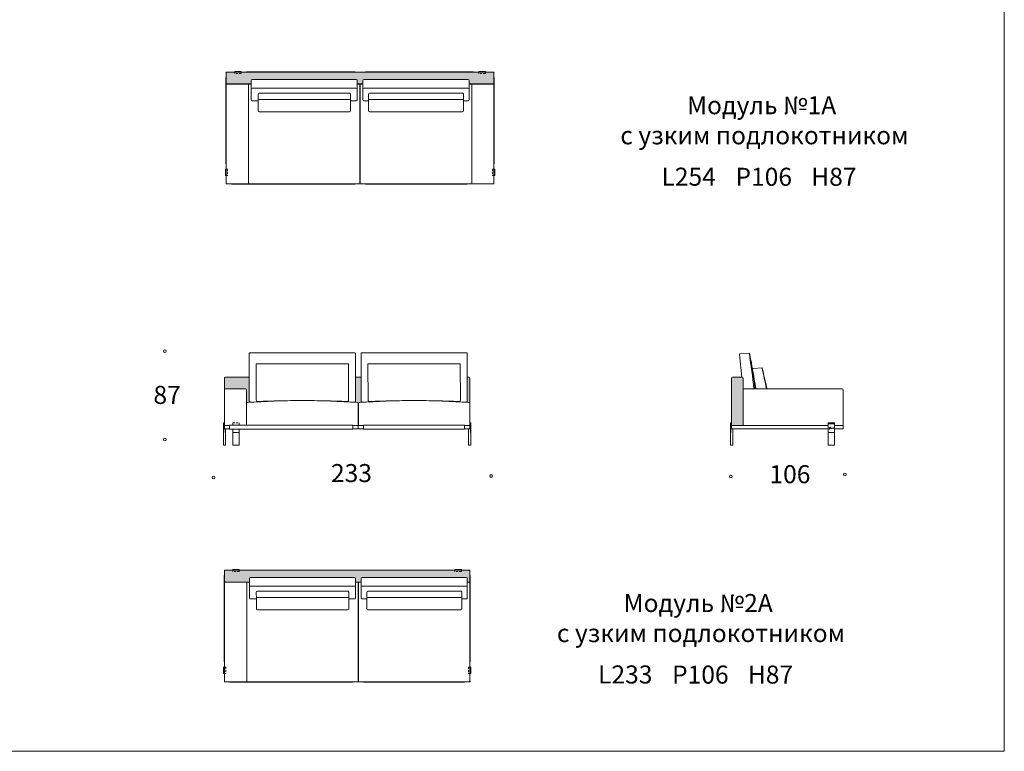
# Model space of a CAD drawing. Units: millimetres. Extents: x 18930 to 199776, y 645 to 28228.
# Drawn here: x 121150 to 130424, y 645 to 7541 of the extents above; entities that cross this region are included whole.
import ezdxf

# ---------------------------------------------------------------- set-up
doc = ezdxf.new("R2010")
doc.units = ezdxf.units.MM
doc.linetypes.add('Dashed', pattern=[6, 3, -3])
doc.linetypes.add('HIDDEN', pattern=[9.525, 6.35, -3.175])
doc.layers.add('layer 1', color=7, linetype='Continuous')
doc.styles.get("Standard").update_dxf_attribs({"font": 'arial.ttf'})

msp = doc.modelspace()

# ---------------------------------------------------------------- hatches: boundary and pattern name
at = {"layer": 'layer 1', "lineweight": 9}
h = msp.add_hatch(dxfattribs=at)
h.set_pattern_fill('ANSI31', color=0, angle=180)
h.set_pattern_definition([(225, (143762.925, -195.1578), (2.24506403, -2.24506403), [])])
h.paths.add_polyline_path([(123175, 7052.9), (123175, 7049.9), (123235, 7049.9), (123235, 7052.9)])
h = msp.add_hatch(dxfattribs=at)
h.set_pattern_fill('ANSI31', color=0, angle=180)
h.set_pattern_definition([(225, (145224.719, -195.1578), (2.24506403, -2.24506403), [])])
h.paths.add_polyline_path([(125535.7, 7052.9), (125535.7, 7049.9), (125475.7, 7049.9), (125475.7, 7052.9)])
at = {"layer": 'layer 1', "lineweight": 20, "transparency": 33554687}
h = msp.add_hatch(color=254, dxfattribs=at)
h.dxf.hatch_style = 1
h.paths.add_polyline_path([(125616.2, 7034.9, 0.414214), (125606.2, 7044.9), (125535.7, 7044.9), (125535.7, 7032.9), (125475.7, 7032.9), (125475.7, 7044.9), (123235, 7044.9), (123235, 7032.9), (123175, 7032.9), (123175, 7044.9), (123104.8, 7044.9, 0.414245), (123094.8, 7034.9), (123094.8, 6994.9), (123094.8, 6994.9), (123094.8, 6944.9, 0.414117), (123104.8, 6934.9), (123329.8, 6934.9), (123329.8, 6967.9, -0.414214), (123339.8, 6977.9), (124319.8, 6977.9, -0.414214), (124329.8, 6967.9), (124329.8, 6934.9), (124381.8, 6934.9), (124381.8, 6967.9, -0.414214), (124391.8, 6977.9), (125372.7, 6977.9, -0.414214), (125382.7, 6967.9), (125382.7, 6934.9), (125606.2, 6934.9, 0.414214), (125616.2, 6944.9)])
at = {"layer": 'layer 1', "lineweight": 9}
h = msp.add_hatch(dxfattribs=at)
h.set_pattern_fill('ANSI31', color=0, angle=270)
h.set_pattern_definition([(315, (130334.902, 26661.071), (2.24506403, 2.24506403), [])])
h.paths.add_polyline_path([(123086.8, 6073.2), (123089.8, 6073.2), (123089.8, 6133.2), (123086.8, 6133.2)])
h = msp.add_hatch(dxfattribs=at)
h.set_pattern_fill('ANSI31', color=0, angle=270)
h.set_pattern_definition([(315, (132389.9344, 26661.071), (2.24506403, 2.24506403), [])])
h.paths.add_polyline_path([(125624.2, 6073.2), (125621.2, 6073.2), (125621.2, 6133.2), (125624.2, 6133.2)])
at = {"layer": 'layer 1', "lineweight": 20, "transparency": 33554687}
h = msp.add_hatch(color=254, dxfattribs=at)
h.dxf.hatch_style = 1
h.paths.add_polyline_path([(123312.5, 4170.5), (123087.2, 4170.5, 0.414214), (123077.2, 4160.5), (123077.2, 4050.5, -0.414214), (123087.2, 4060.5), (123277.2, 4060.5, -0.414214), (123287.2, 4050.5), (123287.2, 3922.4, -0.399923), (123296.7, 3932.4, -0.014031), (123716.9, 3950.4, 0.012787), (123323.9, 3936.3, -0.457427), (123312.5, 3946.2)])
h.paths.add_polyline_path([(124364.9, 4170.5), (124312.7, 4170.5), (124312.7, 3946.2, -0.433572), (124302, 3936.2, 0.019536), (123716.9, 3950.4, -0.019892), (124328.1, 3932.4, -0.400902), (124337.6, 3922.4), (124339.6, 3922.4, -0.399923), (124349.1, 3932.4, -0.014031), (124769.3, 3950.4, 0.012787), (124376.3, 3936.3, -0.457427), (124364.9, 3946.2)])
h.paths.add_polyline_path([(125390, 4160.5, 0.414214), (125380, 4170.5), (125365.1, 4170.5), (125365.1, 3946.2, -0.433572), (125354.4, 3936.2, 0.019536), (124769.3, 3950.4, -0.019892), (125380.5, 3932.4, -0.400825), (125390, 3922.4)])
h = msp.add_hatch(color=254, dxfattribs=at)
h.dxf.hatch_style = 1
h.paths.add_polyline_path([(127964.1, 4050.5), (127964.1, 4160.5, 0.414214), (127954.1, 4170.5), (127864.1, 4170.5, 0.414214), (127854.1, 4160.5), (127854.1, 3715.6), (127964.1, 3715.6)])
at = {"layer": 'layer 1', "lineweight": 9}
h = msp.add_hatch(dxfattribs=at)
h.set_pattern_fill('ANSI31', color=0)
h.set_pattern_definition([(45, (94296.2376, 9521.1657), (-2.24506403, 2.24506403), [])])
h.paths.add_polyline_path([(123069.2, 3650.5), (123072.2, 3650.5), (123072.2, 3730.5), (123070.2, 3730.5, 0.414214), (123069.2, 3729.5)])
h = msp.add_hatch(dxfattribs=at)
h.set_pattern_fill('ANSI31', color=0)
h.set_pattern_definition([(45, (95929.56, 9521.1657), (-2.24506403, 2.24506403), [])])
h.paths.add_polyline_path([(125398, 3650.5), (125395, 3650.5), (125395, 3730.5), (125397, 3730.5, -0.414214), (125398, 3729.5)])
h = msp.add_hatch(dxfattribs=at)
h.set_pattern_fill('ANSI31', color=0)
h.set_pattern_definition([(45, (100767.4453, 9521.1657), (-2.24506403, 2.24506403), [])])
h.paths.add_polyline_path([(127846.1, 3650.5), (127849.1, 3650.5), (127849.1, 3730.5), (127847.1, 3730.5, 0.414214), (127846.1, 3729.5)])
at = {"layer": 'layer 1', "lineweight": 20, "transparency": 33554687}
h = msp.add_hatch(color=254, dxfattribs=at)
h.dxf.hatch_style = 1
h.paths.add_polyline_path([(125390, 2300.8), (125390, 2340.8, 0.414212), (125380, 2350.8), (125309.5, 2350.8), (125309.5, 2338.8), (125249.5, 2338.8), (125249.5, 2350.8), (123218.3, 2350.8), (123218.3, 2338.8), (123158.3, 2338.8), (123158.3, 2350.8), (123088, 2350.8, 0.414245), (123078, 2340.8), (123078, 2300.8), (123078, 2300.8), (123078, 2250.8, 0.414117), (123088, 2240.8), (123313, 2240.8), (123313, 2273.8, -0.414214), (123323, 2283.8), (124303, 2283.8, -0.414214), (124313, 2273.8), (124313, 2240.8), (124365, 2240.8), (124365, 2273.7, -0.414214), (124375, 2283.7), (125355.9, 2283.7, -0.414214), (125365.9, 2273.7), (125365.9, 2240.8), (125380, 2240.8, 0.414353), (125390, 2250.8)])
at = {"layer": 'layer 1', "lineweight": 9}
h = msp.add_hatch(dxfattribs=at)
h.set_pattern_fill('ANSI31', color=0, angle=180)
h.set_pattern_definition([(225, (143746.143, -4889.3432), (2.24506403, -2.24506403), [])])
h.paths.add_polyline_path([(123158.3, 2358.8), (123158.3, 2355.8), (123218.3, 2355.8), (123218.3, 2358.8)])
h = msp.add_hatch(dxfattribs=at)
h.set_pattern_fill('ANSI31', color=0, angle=180)
h.set_pattern_definition([(225, (144998.5437, -4889.3432), (2.24506403, -2.24506403), [])])
h.paths.add_polyline_path([(125309.5, 2358.8), (125309.5, 2355.8), (125249.5, 2355.8), (125249.5, 2358.8)])
h = msp.add_hatch(dxfattribs=at)
h.set_pattern_fill('ANSI31', color=0, angle=270)
h.set_pattern_definition([(315, (130318.12, 21966.8855), (2.24506403, 2.24506403), [])])
h.paths.add_polyline_path([(123070, 1379), (123073, 1379), (123073, 1439), (123070, 1439)])
h = msp.add_hatch(dxfattribs=at)
h.set_pattern_fill('ANSI31', color=0, angle=270)
h.set_pattern_definition([(315, (132163.7592, 21966.8855), (2.24506403, 2.24506403), [])])
h.paths.add_polyline_path([(125398, 1379), (125395, 1379), (125395, 1439), (125398, 1439)])

# ---------------------------------------------------------------- linework, layer by layer
at = {"layer": 'layer 1', "color": 0, "linetype": 'HIDDEN', "lineweight": 9}
for p, q in [((123175, 7049.9), (123235, 7049.9)), ((125535.7, 7049.9), (125475.7, 7049.9)), ((123089.8, 6073.2), (123089.8, 6133.2)), ((125621.2, 6073.2), (125621.2, 6133.2)), ((123158.3, 2355.8), (123218.3, 2355.8)), ((125309.5, 2355.8), (125249.5, 2355.8)), ((123073, 1379), (123073, 1439)), ((125395, 1379), (125395, 1439))]:
    msp.add_line(p, q, dxfattribs=at)
at = {"layer": 'layer 1', "color": 0, "lineweight": 9}
for p, q in [((123094.8, 7034.9), (123094.8, 6944.9)), ((123104.8, 7044.9), (125605.8, 7044.9)), ((123329.8, 6967.9), (123329.8, 6884.9)), ((123339.8, 6977.9), (124319.8, 6977.9)), ((124329.8, 6967.9), (124329.8, 6884.9)), ((124381.8, 6967.9), (124381.8, 6884.9)), ((124391.8, 6977.9), (125372.7, 6977.9)), ((125382.7, 6967.9), (125382.7, 6884.9)), ((125616.2, 7034.9), (125616.2, 6944.9)), ((123094.8, 6922.9), (123094.8, 6002.9)), ((123104.8, 6934.9), (123329.8, 6934.9)), ((123104.8, 6932.9), (123294.8, 6932.9)), ((123304.8, 6923.4), (123304.8, 6002.9)), ((123304.8, 6923.4), (123304.8, 6002.9)), ((123329.8, 6933.4), (123313.8, 6933.4)), ((123329.8, 6784.9), (123329.8, 6884.9)), ((123339.8, 6894.9), (124319.8, 6894.9)), ((124329.8, 6934.9), (124381.8, 6934.9)), ((124344.8, 6933.4), (124329.8, 6933.4)), ((124329.8, 6884.9), (124329.8, 6784.9)), ((124354.8, 6923.4), (124354.8, 6002.9)), ((124356.8, 6923.4), (124356.8, 6002.9)), ((124381.8, 6933.3), (124365.8, 6933.3)), ((124381.8, 6784.9), (124381.8, 6884.9)), ((124391.8, 6894.9), (125372.7, 6894.9)), ((125382.7, 6934.9), (125606.2, 6934.9)), ((125396.8, 6933.3), (125382.7, 6933.4)), ((125382.7, 6884.9), (125382.7, 6784.9)), ((125406.8, 6002.9), (125406.8, 6923.4)), ((125406.8, 6923.3), (125406.8, 6002.8)), ((125416.8, 6933.4), (125606.2, 6933.4)), ((125616.2, 6923.4), (125616.2, 6002.9)), ((123395.3, 6774.9), (123339.8, 6774.9)), ((123395.3, 6837.6), (123395.5, 6779.8)), ((123395.5, 6778.9), (123395.5, 6683.4)), ((123405.3, 6847.6), (124255.1, 6849.4)), ((124255.1, 6788.9), (123405.5, 6788.9)), ((124265.1, 6839.4), (124265.1, 6778.9)), ((124265.1, 6683.4), (124265.1, 6778.9)), ((124319.8, 6774.9), (124265.1, 6774.9)), ((124435.3, 6774.9), (124391.8, 6774.9)), ((124435.1, 6837.5), (124435.3, 6779.8)), ((124435.3, 6778.8), (124435.3, 6683.4)), ((124445.1, 6847.5), (125320.4, 6849.3)), ((125320.4, 6788.8), (124445.3, 6788.8)), ((125330.4, 6839.3), (125330.4, 6778.8)), ((125330.4, 6683.4), (125330.4, 6778.8)), ((125372.7, 6774.9), (125330.4, 6774.9)), ((123405.5, 6673.4), (124255.1, 6673.4)), ((124445.3, 6673.4), (125320.4, 6673.4)), ((123104.8, 5992.9), (123294.8, 5992.9)), ((123304.8, 6002.9), (123304.8, 6002.9)), ((123314.8, 5992.9), (124344.8, 5992.9)), ((123312.5, 4395.1), (123312.5, 3946.2)), ((124307.7, 4400.1), (123317.5, 4400.1)), ((124312.7, 3946.2), (124312.7, 4395.1)), ((124364.9, 4395.1), (124364.9, 3946.2)), ((125360.1, 4400.1), (124369.9, 4400.1)), ((125365.1, 3946.2), (125365.1, 4395.1)), ((127928.7, 4384.3), (127950.6, 4170.5)), ((127933.2, 4389.8), (128022.5, 4397.6)), ((123378, 3953.4), (123377.4, 4293.2)), ((123382.4, 4298.2), (124242.3, 4298.2)), ((124247.3, 4293.2), (124247.8, 3953.5)), ((124430.4, 3953.4), (124429.8, 4293.2)), ((124434.8, 4298.2), (125294.7, 4298.2)), ((125299.7, 4293.2), (125300.2, 3953.5)), ((128141.7, 4259.8), (128057.2, 4254.3)), ((123312.3, 4170.5), (123087.2, 4170.5)), ((124312.7, 4170.5), (124364.9, 4170.5)), ((125365.1, 4170.5), (125380, 4170.5)), ((127854.1, 4160.5), (127854.1, 3701.7)), ((127864.1, 4170.5), (127954.1, 4170.5)), ((127964.1, 4160.5), (127964.1, 3715.6)), ((123077.2, 3725.5), (123077.2, 4050.5)), ((123277.2, 4060.5), (123087.2, 4060.5)), ((123287.2, 3725.5), (123287.2, 4050.5)), ((127964.1, 3715.6), (127964.1, 4050.5)), ((127974.1, 4060.5), (128896.1, 4060.5)), ((128906.1, 3715.6), (128906.1, 4050.5)), ((123287.2, 3922.4), (123287.2, 3718.5)), ((123287.2, 3922.4), (123287.2, 3718.5)), ((124337.6, 3922.4), (124337.6, 3715.6)), ((124339.6, 3922.4), (124339.6, 3715.5)), ((125390, 3922.4), (125390, 3715.6)), ((123069.2, 3730.5), (123069.2, 3739.5)), ((123069.2, 3730.5), (123069.2, 3650.5)), ((123077.2, 3740.5), (123070.2, 3740.5)), ((123072.2, 3650.5), (123072.2, 3730.5)), ((123072.2, 3730.5), (123072.2, 3650.5)), ((123077.2, 3740.5), (123077.2, 3685.5)), ((123127.2, 3715.5), (123087.2, 3715.5)), ((124338.2, 3685.5), (124338.2, 3715.5)), ((125390, 3740.5), (125397, 3740.5)), ((125390, 3740.5), (125390, 3685.5)), ((125395, 3650.5), (125395, 3730.5)), ((125395, 3730.5), (125395, 3650.5)), ((125398, 3730.5), (125398, 3739.5)), ((125398, 3730.5), (125398, 3650.5)), ((127846.1, 3730.5), (127846.1, 3739.5)), ((127849.1, 3730.5), (127846.1, 3730.5)), ((127846.1, 3729.5), (127846.1, 3650.5)), ((127854.1, 3740.5), (127847.1, 3740.5)), ((127849.1, 3730.5), (127847.1, 3730.5)), ((127849.1, 3650.5), (127849.1, 3730.5)), ((127849.1, 3730.5), (127849.1, 3650.5)), ((127854.1, 3740.5), (127854.1, 3685.6)), ((128765.9, 3530.5), (128765.9, 3740.9)), ((128765.9, 3740.9), (128825.9, 3740.9)), ((128765.9, 3730.9), (128825.9, 3730.9)), ((128825.9, 3530.5), (128825.9, 3740.9)), ((123069.2, 3650.5), (123069.2, 3530.5)), ((123089.2, 3685.5), (123077.2, 3685.5)), ((123089.2, 3685.5), (123089.2, 3530.5)), ((123157.5, 3530.5), (123157.5, 3682.5)), ((123217.5, 3530.5), (123217.5, 3682.5)), ((125378, 3685.5), (125378, 3530.5)), ((125378, 3685.5), (125390, 3685.5)), ((125398, 3650.5), (125398, 3530.5)), ((127846.1, 3650.5), (127846.1, 3530.5)), ((127846.1, 3650.5), (127849.1, 3650.5)), ((127849.1, 3650.5), (127846.1, 3650.5)), ((127866.1, 3685.6), (127854.1, 3685.6)), ((127866.1, 3685.6), (127866.1, 3530.5)), ((123069.2, 3530.5), (123089.2, 3530.5)), ((123157.5, 3530.5), (123217.5, 3530.5)), ((125398, 3530.5), (125378, 3530.5)), ((127846.1, 3530.5), (127866.1, 3530.5)), ((128825.9, 3530.5), (128765.9, 3530.5)), ((123078, 2340.8), (123078, 2250.8)), ((123088, 2350.8), (125380, 2350.8)), ((125390, 2340.8), (125390, 2250.8)), ((123078, 2228.8), (123078, 1308.8)), ((123088, 2240.8), (123313, 2240.8)), ((123088, 2238.8), (123278, 2238.8)), ((123288, 2229.3), (123288, 1308.8)), ((123288, 2229.3), (123288, 1308.8)), ((123313, 2239.2), (123297, 2239.2)), ((123313, 2273.8), (123313, 2190.8)), ((123323, 2283.8), (124303, 2283.8)), ((124313, 2273.8), (124313, 2190.8)), ((124313, 2240.8), (124365, 2240.8)), ((124328, 2239.2), (124313, 2239.3)), ((124338, 2229.2), (124338, 1308.7)), ((124340, 2229.2), (124340, 1308.7)), ((124365, 2239.1), (124349, 2239.1)), ((124365, 2273.7), (124365, 2190.7)), ((124375, 2283.7), (125355.9, 2283.7)), ((125365.9, 2273.7), (125365.9, 2190.7)), ((125365.9, 2240.8), (125380, 2240.8)), ((125380, 2239.1), (125365.9, 2239.2)), ((125390, 1308.8), (125390, 2229.2)), ((125390, 2229.1), (125390, 1308.6)), ((123313, 2090.8), (123313, 2190.8)), ((123323, 2200.8), (124303, 2200.8)), ((123378.5, 2143.4), (123378.7, 2085.7)), ((123388.5, 2153.4), (124238.3, 2155.2)), ((124248.3, 2145.2), (124248.4, 2084.7)), ((124313, 2190.8), (124313, 2090.8)), ((124365, 2090.7), (124365, 2190.7)), ((124375, 2200.7), (125355.9, 2200.7)), ((124418.3, 2143.3), (124418.5, 2085.6)), ((124428.3, 2153.3), (125303.6, 2155.1)), ((125313.6, 2145.2), (125313.6, 2084.6)), ((125365.9, 2190.7), (125365.9, 2090.7)), ((123378.5, 2080.8), (123323, 2080.8)), ((123378.7, 2084.7), (123378.7, 1989.3)), ((124238.4, 2094.7), (123388.7, 2094.7)), ((124248.4, 1989.3), (124248.4, 2084.7)), ((124303, 2080.8), (124248.4, 2080.8)), ((124418.5, 2080.7), (124375, 2080.7)), ((124418.5, 2084.6), (124418.5, 1989.2)), ((125303.6, 2094.6), (124428.5, 2094.6)), ((125313.6, 1989.2), (125313.6, 2084.6)), ((125355.9, 2080.7), (125313.6, 2080.7)), ((123388.7, 1979.3), (124238.4, 1979.3)), ((124428.5, 1979.2), (125303.6, 1979.2)), ((123088, 1298.8), (123278, 1298.8)), ((123288, 1308.8), (123288, 1308.8)), ((123298, 1298.8), (124328, 1298.8)), ((124350, 1298.7), (125380, 1298.7))]:
    msp.add_line(p, q, dxfattribs=at)
at = {"layer": 'layer 1', "color": 0, "linetype": 'HIDDEN', "lineweight": 9, "ltscale": 3}
for p, q in [((123175, 7032.9), (123175, 7044.9)), ((123235, 7032.9), (123175, 7032.9)), ((123235, 7044.9), (123235, 7032.9)), ((125475.7, 7032.9), (125475.7, 7044.9)), ((125535.7, 7032.9), (125475.7, 7032.9)), ((125535.7, 7044.9), (125535.7, 7032.9)), ((123094.8, 6133.2), (123106.8, 6133.2)), ((123106.8, 6133.2), (123106.8, 6073.2)), ((125616.2, 6133.2), (125604.2, 6133.2)), ((125604.2, 6133.2), (125604.2, 6073.2)), ((123106.8, 6073.2), (123094.8, 6073.2)), ((125604.2, 6073.2), (125616.2, 6073.2)), ((123079.8, 3685.5), (123079.8, 3740.5)), ((123157.5, 3740.5), (123217.5, 3740.5)), ((123157.5, 3718.5), (123157.5, 3740.5)), ((123217.5, 3718.5), (123217.5, 3740.5)), ((123158.3, 2338.8), (123158.3, 2350.8)), ((123218.3, 2338.8), (123158.3, 2338.8)), ((123218.3, 2350.8), (123218.3, 2338.8)), ((125249.5, 2338.8), (125249.5, 2350.8)), ((125309.5, 2338.8), (125249.5, 2338.8)), ((125309.5, 2350.8), (125309.5, 2338.8)), ((123078, 1439), (123090, 1439)), ((123090, 1439), (123090, 1379)), ((125390, 1439), (125378, 1439)), ((125378, 1439), (125378, 1379)), ((123090, 1379), (123078, 1379)), ((125378, 1379), (125390, 1379))]:
    msp.add_line(p, q, dxfattribs=at)
at = {"layer": 'layer 1', "color": 0, "lineweight": 20}
msp.add_line((124337.6, 3922.4), (124339.6, 3922.4), dxfattribs=at)
at = {"layer": 'layer 1', "color": 0, "linetype": 'Dashed', "lineweight": 9}
msp.add_line((123217.5, 3650.5), (123157.5, 3650.5), dxfattribs=at)
at = {"layer": 'layer 1', "color": 0, "lineweight": 20}
msp.add_lwpolyline([(130423.8, 28227.6), (130423.8, 645), (111875.3, 645), (111875.3, 28227.6)], close=True, dxfattribs=at)
msp.add_lwpolyline([(130423.8, 28227.6), (130423.8, 645), (111875.3, 645), (111875.3, 28227.6)], close=True, dxfattribs=at)
msp.add_lwpolyline([(130423.8, 28227.6), (130423.8, 645), (111875.3, 645), (111875.3, 28227.6)], close=True, dxfattribs=at)
msp.add_lwpolyline([(130423.8, 28227.6), (130423.8, 645), (111875.3, 645), (111875.3, 28227.6)], close=True, dxfattribs=at)
msp.add_lwpolyline([(130423.8, 28227.6), (130423.8, 645), (111875.3, 645), (111875.3, 28227.6)], close=True, dxfattribs=at)
msp.add_lwpolyline([(130423.8, 28227.6), (130423.8, 645), (111875.3, 645), (111875.3, 28227.6)], close=True, dxfattribs=at)
msp.add_lwpolyline([(130423.8, 28227.6), (130423.8, 645), (111875.3, 645), (111875.3, 28227.6)], close=True, dxfattribs=at)
at = {"layer": 'layer 1', "color": 0, "lineweight": 9}
for points in [[(123175, 7052.9), (123235, 7052.9), (123235, 7044.9), (123175, 7044.9)], [(125535.7, 7052.9), (125475.7, 7052.9), (125475.7, 7044.9), (125535.7, 7044.9)], [(123091.8, 6183.2), (123091.8, 6994.9), (123094.8, 6994.9), (123094.8, 6183.2)], [(123094.8, 7044.9), (125616.2, 7044.9), (125616.2, 5992.9), (123094.8, 5992.9)], [(123285.5, 7047.9), (124305.8, 7047.9), (124305.8, 7044.9), (123285.5, 7044.9)], [(124405.8, 7047.9), (125425.5, 7047.9), (125425.5, 7044.9), (124405.8, 7044.9)], [(125619.2, 6183.2), (125619.2, 6994.9), (125616.2, 6994.9), (125616.2, 6183.2)], [(123086.8, 6073.2), (123086.8, 6133.2), (123094.8, 6133.2), (123094.8, 6073.2)], [(125624.2, 6073.2), (125624.2, 6133.2), (125616.2, 6133.2), (125616.2, 6073.2)], [(123144.8, 5993), (124304.8, 5993), (124304.8, 5990), (123144.8, 5990)], [(124405.8, 5993), (125365.8, 5993), (125365.8, 5990), (124405.8, 5990)], [(123127.2, 3718.5), (124288.2, 3718.5), (124288.2, 3682.5), (123127.2, 3682.5)], [(124387.2, 3718.5), (125339, 3718.5), (125339, 3682.5), (124387.2, 3682.5)], [(128825.9, 3730.9), (128765.9, 3730.9), (128765.9, 3650.9), (128825.9, 3650.9)], [(123078, 2350.8), (125390, 2350.8), (125390, 1298.8), (123078, 1298.8)], [(123158.3, 2358.8), (123218.3, 2358.8), (123218.3, 2350.8), (123158.3, 2350.8)], [(123268.8, 2353.8), (124289, 2353.8), (124289, 2350.8), (123268.8, 2350.8)], [(124390, 2353.8), (125199.3, 2353.8), (125199.3, 2350.8), (124390, 2350.8)], [(125309.5, 2358.8), (125249.5, 2358.8), (125249.5, 2350.8), (125309.5, 2350.8)], [(123075, 1489), (123075, 2300.8), (123078, 2300.8), (123078, 1489)], [(125393, 1489), (125393, 2300.8), (125390, 2300.8), (125390, 1489)], [(123070, 1379), (123070, 1439), (123078, 1439), (123078, 1379)], [(125398, 1379), (125398, 1439), (125390, 1439), (125390, 1379)], [(123128, 1298.8), (124288, 1298.8), (124288, 1295.8), (123128, 1295.8)], [(124389, 1298.8), (125340, 1298.8), (125340, 1295.8), (124389, 1295.8)]]:
    msp.add_lwpolyline(points, close=True, dxfattribs=at)
for points in [[(123077.2, 3725.5), (123077.2, 4160.5)], [(125390, 3725.5), (125390, 4160.5)], [(123069.2, 3730.5), (123072.2, 3730.5), (123072.2, 3650.5), (123069.2, 3650.5)], [(123127.2, 3685.5), (123077.2, 3685.5), (123077.2, 3715.5), (123127.2, 3715.5)], [(124288.2, 3715.5), (124387.2, 3715.5)], [(125340, 3715.5), (125390, 3715.5), (125390, 3685.5), (125340, 3685.5)], [(125398, 3730.5), (125395, 3730.5), (125395, 3650.5), (125398, 3650.5)], [(127847.1, 3730.5), (127849.1, 3730.5), (127849.1, 3650.5), (127846.1, 3650.5)], [(128765.9, 3685.6), (127854.1, 3685.6), (127854.1, 3715.6), (128765.9, 3715.6)], [(128825.9, 3715.6), (128906.1, 3715.6), (128906.1, 3685.6), (128825.9, 3685.6)], [(124387.2, 3685.5), (124288.2, 3685.5)]]:
    msp.add_lwpolyline(points, dxfattribs=at)
for centre in [(122517.2, 4417.3), (122517.2, 3582.8), (125591.4, 3239.9), (127847.7, 3236.3), (128921.1, 3254.8), (122973.9, 3225.1)]:
    msp.add_circle(centre, 12.9, dxfattribs=at)
for centre, radius, start, end in [((123104.8, 7034.9), 10, 90, 180), ((123339.8, 6967.9), 10, 90, 180), ((124319.8, 6967.9), 10, 0, 90), ((124391.8, 6967.9), 10, 90, 180), ((125372.7, 6967.9), 10, 0, 90), ((125606.2, 7034.9), 10, 360, 90), ((123104.8, 6944.9), 10, 180, 270), ((123104.8, 6922.9), 10, 90, 180), ((123294.8, 6922.9), 10, 0, 90), ((123314.8, 6923.4), 10, 95.73917, 180), ((123339.8, 6884.9), 10, 90, 180), ((124319.8, 6884.9), 10, 0, 90), ((124344.8, 6923.4), 10, 0, 90), ((124366.8, 6923.4), 10, 95.73917, 180), ((124391.8, 6884.9), 10, 90, 180), ((125372.7, 6884.9), 10, 0, 90), ((125396.8, 6923.3), 10, 0, 90), ((125416.8, 6923.4), 10, 90, 180), ((125606.2, 6944.9), 10, 270, 360), ((125606.2, 6923.4), 10, 360, 90), ((123339.8, 6784.9), 10, 180, 270), ((123405.3, 6837.6), 10, 90.15255, 180.06383), ((123405.5, 6778.9), 10, 90, 180), ((124255.1, 6839.4), 10, 0, 90.15255), ((124255.1, 6778.9), 10, 0, 90), ((124319.8, 6784.9), 10, 270, 0), ((124391.8, 6784.9), 10, 180, 270), ((124445.1, 6837.5), 10, 90.15255, 180.06383), ((124445.3, 6778.8), 10, 90, 180), ((125320.4, 6839.3), 10, 0, 90.15255), ((125320.4, 6778.8), 10, 0, 90), ((125372.7, 6784.9), 10, 270, 0), ((123405.5, 6683.4), 10, 180, 270), ((124255.1, 6683.4), 10, 270, 0), ((124445.3, 6683.4), 10, 180, 270), ((125320.4, 6683.4), 10, 270, 0), ((123104.8, 6002.9), 10, 180, 270), ((123294.8, 6002.9), 10, 270, 0), ((123314.8, 6002.9), 10, 180, 270), ((124344.8, 6002.9), 10, 270, 0), ((124366.8, 6002.9), 10, 180, 270), ((125396.8, 6002.9), 10, 270, 0), ((125416.8, 6002.9), 10, 180, 270), ((125606.2, 6002.9), 10, 270, 0), ((123317.5, 4395.1), 5, 89.98633, 180), ((124307.7, 4395.1), 5, 0, 90), ((124369.9, 4395.1), 5, 89.98633, 180), ((125360.1, 4395.1), 5, 0, 90), ((127933.7, 4384.8), 5, 95.78998, 185.78998), ((112546.6, 2234.4), 15626.4, 6.71102, 7.95732), ((123382.4, 4293.2), 5, 90, 180), ((124242.3, 4293.2), 5, 0, 90), ((124434.8, 4293.2), 5, 90, 180), ((125294.7, 4293.2), 5, 0, 90), ((128057.7, 4249.3), 5, 95.78998, 192.50337), ((136290, 5523.2), 8335.3, 188.79847, 190.10692), ((124411.3, 3294.2), 3853.3, 11.46985, 14.51217), ((121590.8, 2808.6), 6709.8, 10.75313, 12.48789), ((123087.2, 4160.5), 10, 90, 180), ((125380, 4160.5), 10, 0, 90), ((127864.1, 4160.5), 10, 90, 180), ((127954.1, 4160.5), 10, 0, 90), ((123087.2, 4050.5), 10, 90, 180), ((123277.2, 4050.5), 10, 0, 90), ((127974.1, 4050.5), 10, 90, 180), ((128896.1, 4050.5), 10, 0, 90), ((123297.2, 3922.4), 10, 95.32566, 180), ((123297.2, 3922.4), 10, 95.32566, 180), ((123828.1, -3542.3), 7493.5, 86.37369, 94.06934), ((123322.5, 3946.2), 10, 180, 274.78473), ((123795.9, -3737.2), 7688, 86.02731, 93.53208), ((123388, 3953.4), 10, 180, 273.15132), ((123812.8, -8369.1), 12319.8, 88.02534, 91.97336), ((124237.8, 3953.4), 10, 266.84868, 0), ((124302.7, 3946.2), 10, 265.21527, 0), ((124327.6, 3922.4), 10, 0, 84.67434), ((124349.6, 3922.4), 10, 95.32566, 180), ((124349.6, 3922.4), 10, 95.32566, 180), ((124880.5, -3542.3), 7493.5, 86.37369, 94.06934), ((124374.9, 3946.2), 10, 180, 274.78473), ((124848.3, -3737.2), 7688, 86.02731, 93.53208), ((124440.4, 3953.4), 10, 180, 273.15132), ((124865.2, -8369.1), 12319.8, 88.02534, 91.97336), ((125290.2, 3953.4), 10, 266.84868, 0), ((125355.1, 3946.2), 10, 265.21527, 0), ((125380, 3922.4), 10, 0, 84.67434), ((123070.2, 3739.5), 1, 90, 180), ((125397, 3739.5), 1, 0, 90), ((127847.1, 3739.5), 1, 90, 180), ((127847.1, 3729.5), 1, 90, 180), ((123088, 2340.8), 10, 90, 180), ((125380, 2340.8), 10, 360, 90), ((123088, 2250.8), 10, 180, 270), ((123088, 2228.8), 10, 90, 180), ((123278, 2228.8), 10, 0, 90), ((123298, 2229.3), 10, 95.73917, 180), ((123323, 2273.8), 10, 90, 180), ((124303, 2273.8), 10, 0, 90), ((124328, 2229.2), 10, 0, 90), ((124350, 2229.2), 10, 95.73917, 180), ((124375, 2273.7), 10, 90, 180), ((125355.9, 2273.7), 10, 0, 90), ((125380, 2250.8), 10, 270, 360), ((125380, 2229.1), 10, 0, 90), ((123323, 2190.8), 10, 90, 180), ((123388.5, 2143.4), 10, 90.15255, 180.06383), ((124238.3, 2145.2), 10, 0, 90.15255), ((124303, 2190.8), 10, 0, 90), ((124375, 2190.7), 10, 90, 180), ((124428.3, 2143.3), 10, 90.15255, 180.06383), ((125303.6, 2145.1), 10, 0, 90.15255), ((125355.9, 2190.7), 10, 0, 90), ((123323, 2090.8), 10, 180, 270), ((123388.7, 2084.7), 10, 90, 180), ((124238.4, 2084.7), 10, 0, 90), ((124303, 2090.8), 10, 270, 0), ((124375, 2090.7), 10, 180, 270), ((124428.5, 2084.6), 10, 90, 180), ((125303.6, 2084.6), 10, 0, 90), ((125355.9, 2090.7), 10, 270, 0), ((123388.7, 1989.3), 10, 180, 270), ((124238.4, 1989.3), 10, 270, 0), ((124428.5, 1989.2), 10, 180, 270), ((125303.6, 1989.2), 10, 270, 0), ((123088, 1308.8), 10, 180, 270), ((123278, 1308.8), 10, 270, 0), ((123298, 1308.8), 10, 180, 270), ((124328, 1308.8), 10, 270, 0), ((124350, 1308.7), 10, 180, 270), ((125380, 1308.7), 10, 270, 0), ((125400, 1308.8), 10, 180, 270)]:
    msp.add_arc(centre, radius, start, end, dxfattribs=at)
at = {"layer": 'layer 1', "color": 0, "lineweight": 9, "extrusion": (0, 0, -1)}
for centre, start, end in [((-123087.2, 3725.5), 270, 0), ((-123087.2, 3725.5), 270, 0), ((-123277.2, 3725.5), 180, 224.427)]:
    msp.add_arc(centre, 10, start, end, dxfattribs=at)
at = {"layer": 'layer 1', "color": 0, "lineweight": 9}
for points, knots in [([(128022.5, 4397.6), (128042.7, 4305), (128048.7, 4262.3), (128065.8, 4144.3), (128072.1, 4093.1), (128073.2, 4084.3), (128073.4, 4082.7), (128073.5, 4081.1), (128073.7, 4079.6), (128074.1, 4076.1), (128074.5, 4072.8), (128074.8, 4069.6), (128075.2, 4066.4), (128075.5, 4063.4), (128075.8, 4060.5)], [0.427812, 0.427812, 0.427812, 0.427812, 1, 2, 2.232931, 2.232931, 2.232931, 2.275239, 2.275239, 2.275239, 2.371681, 2.371681, 2.371681, 2.468764, 2.468764, 2.468764, 2.468764]), ([(128818.4, 3693.4), (128818, 3693.5), (128814.6, 3691.9), (128814.2, 3691.7), (128813.9, 3691.6), (128813.5, 3691.5), (128813.1, 3691.4), (128812.7, 3691.3), (128812.3, 3691.2), (128812, 3691.2), (128811.7, 3691.1), (128811.5, 3691.1), (128811.4, 3691.2), (128811.3, 3691.3), (128811.2, 3691.4), (128811.2, 3691.7), (128811.2, 3691.9), (128811.1, 3692.1), (128811.1, 3692.2), (128811, 3692.2), (128810.8, 3692.2), (128810.6, 3692.2), (128810.5, 3692.2), (128810.4, 3692.2), (128810.3, 3692.2), (128810.2, 3692.1), (128810.1, 3692.1), (128810, 3692), (128809.8, 3692), (128809.7, 3691.9), (128809.4, 3691.8), (128809.2, 3691.7), (128809, 3691.5), (128808.7, 3691.3), (128808.5, 3691.2), (128808.3, 3691.1), (128808.1, 3691), (128808, 3690.9), (128807.9, 3690.9), (128807.9, 3690.8), (128807.9, 3690.9), (128807.9, 3690.9), (128807.9, 3691), (128808.1, 3691.3), (128808.2, 3691.5), (128808.2, 3691.5), (128808.3, 3691.7), (128808.4, 3691.9), (128808.6, 3692.1), (128808.8, 3692.3), (128808.9, 3692.4), (128808.9, 3692.6), (128809, 3692.6), (128809, 3692.7), (128808.9, 3692.8), (128808.8, 3692.9), (128808.4, 3692.9), (128808.3, 3692.9), (128807.9, 3692.8), (128807.6, 3692.6), (128807.3, 3692.3), (128807.2, 3692.2), (128807.1, 3692.1), (128807, 3692), (128806.9, 3692), (128806.9, 3691.9), (128806.9, 3691.9), (128806.8, 3691.8), (128806.7, 3691.7), (128806.7, 3691.7), (128806.6, 3691.6), (128806.4, 3691.3), (128806.1, 3690.8), (128805.9, 3690.5), (128805.9, 3690.4), (128805.9, 3690.3), (128805.9, 3690.2), (128805.9, 3690.2), (128805.9, 3690.2), (128805.9, 3690.2), (128805.9, 3690.2), (128805.9, 3690.1), (128805.5, 3689.9), (128805.2, 3689.7), (128805, 3689.6), (128804.8, 3689.5), (128804.6, 3689.5), (128804.6, 3689.5), (128804.6, 3689.5), (128804.6, 3689.5), (128804.6, 3689.5), (128804.5, 3689.5), (128804.4, 3689.6), (128804.3, 3689.8), (128804.3, 3689.9), (128804.2, 3690.1), (128804.2, 3690.2), (128804.2, 3690.4), (128804.1, 3690.5), (128804, 3690.6), (128804, 3690.7), (128803.8, 3690.7), (128803.6, 3690.7), (128803.5, 3690.7), (128803.3, 3690.7), (128803.1, 3690.6), (128802.8, 3690.5), (128802.5, 3690.4), (128802, 3690.1), (128802, 3690.1), (128802.1, 3690.4), (128802.2, 3690.5), (128802.4, 3690.6), (128802.5, 3690.6), (128802.6, 3690.7), (128802.7, 3690.8), (128802.9, 3690.9), (128803, 3690.9), (128803.1, 3691), (128803.2, 3691), (128803.2, 3691), (128803.5, 3691.1), (128803.7, 3691.1), (128803.9, 3691.1), (128804, 3691.1), (128804.2, 3691.1), (128804.3, 3691.1), (128804.4, 3691.1), (128804.4, 3691.1), (128804.5, 3691.1), (128804.6, 3691.1), (128804.7, 3691.2), (128804.7, 3691.3), (128804.6, 3691.4), (128804.6, 3691.5), (128804.4, 3691.6), (128804.2, 3691.7), (128803.9, 3691.7), (128803.5, 3691.7), (128803.2, 3691.7), (128803, 3691.6), (128802.7, 3691.5), (128802.4, 3691.5), (128801.4, 3691.1), (128801.2, 3691), (128801, 3690.9), (128800.8, 3690.7), (128800.5, 3690.5), (128800.4, 3690.5), (128800.3, 3690.4), (128800.2, 3690.3), (128800.1, 3690.3), (128800.1, 3690.2), (128800, 3690.2), (128800, 3690.2), (128800, 3690.2), (128800, 3690.2), (128800, 3690.2), (128800, 3690.2), (128800, 3690.2), (128800, 3690.2), (128799.9, 3690.1), (128799.9, 3690.1), (128799.8, 3690.1), (128799.7, 3690), (128799.6, 3689.9), (128799.3, 3689.8), (128799.1, 3689.6), (128798.9, 3689.6), (128798.6, 3689.5), (128798.5, 3689.4), (128798.4, 3689.5), (128798.4, 3689.5), (128798.4, 3689.5), (128798.3, 3689.6), (128798.3, 3689.7), (128798.3, 3689.7), (128798.3, 3689.9), (128798.3, 3690.2), (128798.2, 3690.3), (128798, 3690.4), (128797.8, 3690.5), (128797.5, 3690.4), (128797.2, 3690.3), (128797.1, 3690.2), (128797.1, 3690.2), (128797, 3690.2), (128797, 3690.1), (128796.8, 3690), (128796.7, 3690), (128796.6, 3689.9), (128796.5, 3689.8), (128796.2, 3689.6), (128796, 3689.5), (128795.9, 3689.5), (128795.9, 3689.7), (128795.9, 3689.8), (128795.9, 3690), (128796, 3690.3), (128796.1, 3690.5), (128796.2, 3690.6), (128796.2, 3690.7), (128796.2, 3690.8), (128796.3, 3690.9), (128796.2, 3690.9), (128796.2, 3691), (128796.2, 3691), (128796.2, 3691), (128796.1, 3691), (128796.1, 3691.1), (128796, 3691.1), (128795.9, 3691.1), (128795.8, 3691.1), (128795.6, 3691.1), (128795.5, 3691.1), (128795.4, 3691), (128795.2, 3690.9), (128795.1, 3690.8), (128794.9, 3690.7), (128794.7, 3690.5), (128794.5, 3690.3), (128794.3, 3690), (128794, 3689.7), (128793.9, 3689.7), (128793.9, 3689.6), (128793.8, 3689.6), (128793.8, 3689.6), (128793.6, 3689.6), (128793.6, 3689.6), (128793.6, 3689.7), (128793.7, 3689.7), (128793.7, 3689.8), (128793.7, 3689.9), (128793.8, 3689.9), (128793.8, 3690), (128793.8, 3690), (128794, 3690.4), (128794, 3690.5), (128794.1, 3690.6), (128794.2, 3690.7), (128794.3, 3690.9), (128794.4, 3691), (128794.5, 3691.2), (128794.6, 3691.3), (128794.7, 3691.5), (128794.8, 3691.6), (128794.8, 3691.8), (128794.9, 3691.9), (128794.9, 3692), (128794.8, 3692.1), (128794.6, 3692.1), (128794.5, 3692.1), (128794.4, 3692), (128794.3, 3691.9), (128794.2, 3691.8), (128794.1, 3691.7), (128794, 3691.6), (128793.9, 3691.5), (128793.8, 3691.4), (128793.7, 3691.3), (128793.6, 3691.2), (128793.5, 3691.1), (128793.4, 3691), (128793.2, 3690.7), (128793, 3690.5), (128792.9, 3690.4), (128792.8, 3690.2), (128792.6, 3690.1), (128792.6, 3690), (128792.6, 3690), (128792.6, 3690), (128792.4, 3690), (128792.2, 3690), (128791.8, 3690), (128791.4, 3690), (128791.1, 3690), (128791, 3689.9), (128790.8, 3689.9), (128790.7, 3689.9), (128790.6, 3689.8), (128790.6, 3689.8), (128790.6, 3689.8), (128790.6, 3689.8), (128790.5, 3689.8), (128790.5, 3689.7), (128790.3, 3689.6), (128790.2, 3689.5), (128790.1, 3689.4), (128789.9, 3689.3), (128789.8, 3689.3), (128789.7, 3689.2), (128789.7, 3689.1), (128789.5, 3689.1), (128789.3, 3689), (128789.1, 3688.8), (128789.1, 3688.9), (128789.1, 3688.9), (128789.1, 3688.9), (128789.1, 3689), (128789.4, 3689.5), (128789.4, 3689.6), (128789.5, 3689.7), (128789.5, 3689.7), (128789.5, 3689.7), (128789.5, 3689.7), (128789.6, 3689.9), (128789.6, 3689.9), (128789.7, 3690), (128789.7, 3690.1), (128789.7, 3690.2), (128789.7, 3690.3), (128789.7, 3690.3), (128789.6, 3690.4), (128789.5, 3690.4), (128789.3, 3690.4), (128789.2, 3690.3), (128789, 3690.2), (128788.8, 3690.1), (128788.7, 3689.9), (128788.6, 3689.7), (128788.6, 3689.6), (128788.5, 3689.4), (128788.4, 3689.3), (128788.3, 3689.2), (128788.3, 3689.1), (128788.1, 3689), (128787.8, 3688.8), (128787.5, 3688.6), (128787.5, 3688.6), (128787.5, 3688.6), (128787.5, 3688.6), (128787.1, 3688.4), (128786.8, 3688.3), (128786.6, 3688.2), (128786.3, 3688.1), (128786, 3687.9), (128785.7, 3687.8), (128785.6, 3687.8), (128785.4, 3687.8), (128785.2, 3687.7), (128785.1, 3687.7), (128784.9, 3687.7), (128784.8, 3687.6), (128784.3, 3687.6), (128784.1, 3687.6), (128784, 3687.8), (128784, 3687.8), (128784, 3687.8), (128784, 3687.8), (128784, 3687.8), (128784, 3687.8), (128784.1, 3687.8), (128784.4, 3687.8), (128785, 3688.1), (128785.4, 3688.3), (128785.4, 3688.3), (128785.4, 3688.3), (128785.4, 3688.3), (128785.6, 3688.4), (128785.7, 3688.5), (128785.8, 3688.6), (128785.9, 3688.7), (128786, 3688.9), (128786.1, 3689.1), (128786.2, 3689.2), (128786.2, 3689.3), (128786.2, 3689.4), (128786.1, 3689.5), (128786.1, 3689.6), (128786, 3689.7), (128785.9, 3689.7), (128785.7, 3689.8), (128785.6, 3689.8), (128785.6, 3689.8), (128785.6, 3689.8), (128785.6, 3689.8), (128785.4, 3689.8), (128785.2, 3689.9), (128785, 3689.8), (128784.8, 3689.8), (128784.6, 3689.7), (128784.1, 3689.4), (128783.2, 3688.8), (128783.3, 3688.7), (128782.8, 3688.6), (128782.4, 3688.4), (128782, 3688.4), (128781.8, 3688.4), (128781.8, 3688.5), (128781.9, 3688.7), (128781.9, 3688.8), (128782, 3689.1), (128782.1, 3689.3), (128782.1, 3689.6), (128782.1, 3689.6), (128782.1, 3689.6), (128782.1, 3689.6), (128782.3, 3690.2), (128782.6, 3690.8), (128782.8, 3691.4), (128783.6, 3691.5), (128784.5, 3691.5), (128785.3, 3691.5), (128785.5, 3691.5), (128785.7, 3691.6), (128785.7, 3691.8), (128785.7, 3692), (128785.5, 3692.2), (128785.3, 3692.2), (128784.5, 3692.1), (128783.8, 3692.1), (128783.1, 3692.1), (128783.5, 3693.2), (128783.9, 3694.3), (128784.4, 3695.4), (128784.4, 3695.5), (128784.4, 3695.6), (128784.5, 3695.7), (128784.5, 3695.7), (128784.5, 3695.7), (128784.5, 3695.8), (128784.5, 3695.8), (128784.5, 3695.8), (128784.5, 3695.8), (128784.5, 3695.8), (128784.5, 3695.8), (128784.5, 3695.8), (128784.6, 3696), (128784.7, 3696.1), (128784.7, 3696.3), (128784.9, 3696.6), (128785, 3696.9), (128785.1, 3697.2), (128785.4, 3697.8), (128785.8, 3698.4), (128786.1, 3699), (128786.2, 3699.2), (128786, 3699.6), (128785.7, 3699.7), (128785.5, 3699.9), (128785, 3699.8), (128784.9, 3699.5), (128784.9, 3699.5), (128784.8, 3699.4), (128784.8, 3699.4), (128783.8, 3697.2), (128783, 3695.1), (128782.2, 3692.9), (128782.1, 3692.6), (128782, 3692.3), (128781.9, 3692.1), (128780.5, 3692), (128779.1, 3691.8), (128777.7, 3691.7), (128777.6, 3691.6), (128777.4, 3691.6), (128777.2, 3691.6), (128777.6, 3692.5), (128777.9, 3693.3), (128778.3, 3694.2), (128778.3, 3694.2), (128778.3, 3694.3), (128778.3, 3694.3), (128778.3, 3694.3), (128778.3, 3694.3), (128778.4, 3694.4), (128778.4, 3694.4), (128778.4, 3694.4), (128778.4, 3694.4), (128778.4, 3694.4), (128778.4, 3694.4), (128778.4, 3694.4), (128778.4, 3694.5), (128778.4, 3694.6), (128778.5, 3694.7), (128778.6, 3694.8), (128778.6, 3695), (128778.7, 3695.2), (128778.9, 3695.6), (128779.1, 3695.9), (128779.3, 3696.3), (128779.4, 3696.4), (128779.3, 3696.6), (128779.1, 3696.7), (128779, 3696.8), (128778.6, 3696.8), (128778.6, 3696.6), (128778.6, 3696.6), (128778.5, 3696.5), (128778.5, 3696.5), (128777.9, 3695.2), (128777.5, 3694), (128777, 3692.7), (128776.8, 3692.3), (128776.7, 3691.9), (128776.5, 3691.5), (128775.4, 3691.4), (128774.3, 3691.2), (128773.1, 3691), (128773.1, 3691), (128772.9, 3691), (128772.9, 3691), (128772.7, 3690.9), (128772.6, 3690.6), (128772.7, 3690.4), (128772.7, 3690.2), (128772.9, 3690), (128773.1, 3690.1), (128773.6, 3690.2), (128774, 3690.3), (128774.5, 3690.4), (128774.7, 3690.5), (128774.9, 3690.5), (128775.1, 3690.5), (128775.2, 3690.6), (128775.3, 3690.6), (128775.4, 3690.6), (128775.5, 3690.6), (128775.5, 3690.6), (128775.5, 3690.6), (128775.5, 3690.6), (128775.5, 3690.6), (128775.5, 3690.6), (128775.5, 3690.6), (128775.5, 3690.6), (128775.6, 3690.6), (128775.6, 3690.6), (128775.7, 3690.6), (128775.7, 3690.6), (128775.9, 3690.7), (128776.1, 3690.7), (128776.2, 3690.7), (128776, 3690), (128775.8, 3689.4), (128775.5, 3688.7), (128775.3, 3687.9), (128775.1, 3687.2), (128774.9, 3686.4), (128774.8, 3686.2), (128774.9, 3686), (128775.1, 3686), (128775.3, 3686), (128775.4, 3686), (128775.5, 3686.2), (128775.9, 3687.6), (128776.3, 3688.9), (128776.8, 3690.2), (128776.8, 3690.4), (128776.9, 3690.6), (128777, 3690.8), (128778.1, 3691), (128779.3, 3691.1), (128780.5, 3691.2), (128780.9, 3691.2), (128781.2, 3691.3), (128781.6, 3691.3), (128781, 3689.6), (128780.4, 3687.9), (128779.8, 3686.1), (128779.4, 3684.8), (128779, 3683.5), (128778.7, 3682.2), (128778.6, 3681.9), (128778.8, 3681.6), (128779.1, 3681.5), (128779.4, 3681.5), (128779.7, 3681.6), (128779.7, 3681.9), (128780.2, 3683.7), (128780.8, 3685.5), (128781.3, 3687.2), (128781.4, 3687.3), (128781.5, 3687.5), (128781.6, 3687.6), (128781.9, 3687.5), (128782.3, 3687.5), (128782.7, 3687.6), (128782.8, 3687.6), (128782.9, 3687.6), (128783.1, 3687.6), (128783.1, 3687.5), (128783.1, 3687.4), (128783.2, 3687.4), (128783.2, 3687.2), (128783.3, 3687.1), (128783.5, 3687.1), (128783.6, 3687), (128783.7, 3687), (128783.9, 3687), (128784, 3687), (128784.2, 3687), (128784.3, 3687), (128784.7, 3687), (128785.2, 3687.1), (128785.7, 3687.3), (128786.1, 3687.4), (128786.5, 3687.6), (128786.9, 3687.8), (128787.2, 3688), (128787.6, 3688.1), (128787.9, 3688.3), (128787.9, 3688.3), (128787.9, 3688.3), (128787.9, 3688.3), (128787.9, 3688.3), (128787.9, 3688.3), (128787.9, 3688.3), (128787.7, 3688), (128787.7, 3687.8), (128787.7, 3687.7), (128787.7, 3687.6), (128787.7, 3687.5), (128787.7, 3687.4), (128787.7, 3687.4), (128787.7, 3687.4), (128787.7, 3687.4), (128787.8, 3687.2), (128788.3, 3687), (128788.7, 3687.1), (128789.1, 3687.1), (128789.3, 3687.4), (128789.7, 3687.9), (128790, 3688.2), (128790.1, 3688.5), (128790.3, 3688.8), (128790.3, 3688.9), (128790.4, 3688.9), (128790.4, 3689), (128790.5, 3689.1), (128790.6, 3689.2), (128790.7, 3689.3), (128790.8, 3689.3), (128790.9, 3689.4), (128791, 3689.4), (128791.2, 3689.4), (128791.3, 3689.4), (128791.3, 3689.4), (128791.5, 3689.4), (128791.9, 3689.4), (128792.2, 3689.5), (128792.1, 3689.3), (128792, 3689.2), (128791.9, 3689.1), (128791.9, 3689), (128791.8, 3688.9), (128791.8, 3688.8), (128791.7, 3688.7), (128791.6, 3688.5), (128791.6, 3688.3), (128791.6, 3688), (128791.7, 3687.6), (128792, 3687.4), (128792.5, 3687.1), (128793.3, 3687.8), (128793.5, 3688), (128793.8, 3688.3), (128794, 3688.7), (128794.4, 3689.2), (128794.4, 3689.3), (128794.6, 3689.6), (128794.7, 3689.8), (128794.8, 3689.8), (128794.8, 3689.8), (128794.8, 3689.9), (128794.8, 3689.9), (128794.8, 3689.8), (128794.8, 3689.8), (128794.8, 3689.7), (128794.8, 3689.7), (128794.8, 3689.6), (128794.8, 3689.5), (128794.9, 3689.4), (128794.9, 3689.3), (128794.9, 3689.2), (128795, 3689.1), (128795, 3689), (128795.1, 3689), (128795.2, 3688.9), (128795.2, 3688.9), (128795.6, 3688.7), (128796.1, 3688.8), (128796.8, 3689.3), (128796.8, 3689.3), (128796.9, 3689.3), (128796.9, 3689.3), (128796.9, 3689.3), (128797.1, 3689.5), (128797.1, 3689.5), (128797.2, 3689.4), (128797.3, 3689.3), (128797.4, 3689.2), (128797.6, 3689.1), (128797.7, 3689), (128797.9, 3689), (128798.3, 3689), (128798.7, 3689), (128799.1, 3689.2), (128799.2, 3689.2), (128799.4, 3689.3), (128799.5, 3689.3), (128799.5, 3689.3), (128799.5, 3689.3), (128799.5, 3689.2), (128799.5, 3689.2), (128799.7, 3688.9), (128799.7, 3688.9), (128799.8, 3688.8), (128799.9, 3688.8), (128799.9, 3688.8), (128800.1, 3688.7), (128800.2, 3688.7), (128800.3, 3688.6), (128800.3, 3688.6), (128800.6, 3688.7), (128800.6, 3688.7), (128800.7, 3688.7), (128800.8, 3688.8), (128800.9, 3688.8), (128801, 3688.8), (128801.1, 3688.9), (128801.1, 3688.9), (128801.1, 3688.9), (128801.6, 3689.1), (128801.7, 3689.2), (128801.8, 3689.3), (128802, 3689.4), (128802.2, 3689.5), (128802.4, 3689.6), (128802.6, 3689.7), (128802.8, 3689.9), (128803, 3690), (128803.1, 3690.1), (128803.3, 3690.1), (128803.3, 3690.1), (128803.4, 3690.2), (128803.4, 3690.2), (128803.4, 3690.2), (128803.4, 3690), (128803.4, 3690), (128803.5, 3689.7), (128803.7, 3689.5), (128803.9, 3689.3), (128804.1, 3689.1), (128804.4, 3689.1), (128804.7, 3689.1), (128804.8, 3689.1), (128805.1, 3689.2), (128805.4, 3689.3), (128805.6, 3689.4), (128805.9, 3689.5), (128806.1, 3689.7), (128806.2, 3689.6), (128806.2, 3689.6), (128806.3, 3689.6), (128806.6, 3689.3), (128807, 3689.3), (128807.2, 3689.4), (128807.7, 3689.4), (128808.1, 3689.7), (128808.5, 3690), (128808.8, 3690.3), (128809, 3690.6), (128809.2, 3690.8), (128809.3, 3690.9), (128809.4, 3690.9), (128809.6, 3691), (128809.7, 3691.1), (128809.8, 3691.2), (128809.9, 3691.3), (128809.9, 3691.3), (128810, 3691.3), (128810, 3691.3), (128810, 3691.2), (128810.2, 3691), (128810.4, 3690.8), (128810.6, 3690.6), (128811, 3690.5), (128811.3, 3690.5), (128812.7, 3690.3), (128813.8, 3690.8), (128814.4, 3691.2), (128814.5, 3691.2), (128818.1, 3693.2), (128818.4, 3693.1), (128818.5, 3693.2), (128818.5, 3693.2), (128818.5, 3693.2), (128818.5, 3693.3), (128818.5, 3693.3), (128818.4, 3693.4)], [0, 0, 0, 0, 1, 1, 1, 2, 2, 2, 3, 3, 3, 4, 4, 4, 5, 5, 5, 6, 6, 6, 7, 7, 7, 8, 8, 8, 9, 9, 9, 10, 10, 10, 11, 11, 11, 12, 12, 12, 13, 13, 13, 14, 14, 14, 15, 15, 15, 16, 16, 16, 17, 17, 17, 18, 18, 18, 19, 19, 19, 20, 20, 20, 21, 21, 21, 22, 22, 22, 23, 23, 23, 24, 24, 24, 25, 25, 25, 26, 26, 26, 27, 27, 27, 28, 28, 28, 29, 29, 29, 30, 30, 30, 31, 31, 31, 32, 32, 32, 33, 33, 33, 34, 34, 34, 35, 35, 35, 36, 36, 36, 37, 37, 37, 38, 38, 38, 39, 39, 39, 40, 40, 40, 41, 41, 41, 42, 42, 42, 43, 43, 43, 44, 44, 44, 45, 45, 45, 46, 46, 46, 47, 47, 47, 48, 48, 48, 49, 49, 49, 50, 50, 50, 51, 51, 51, 52, 52, 52, 53, 53, 53, 54, 54, 54, 55, 55, 55, 56, 56, 56, 57, 57, 57, 58, 58, 58, 59, 59, 59, 60, 60, 60, 61, 61, 61, 62, 62, 62, 63, 63, 63, 64, 64, 64, 65, 65, 65, 66, 66, 66, 67, 67, 67, 68, 68, 68, 69, 69, 69, 70, 70, 70, 71, 71, 71, 72, 72, 72, 73, 73, 73, 74, 74, 74, 75, 75, 75, 76, 76, 76, 77, 77, 77, 78, 78, 78, 79, 79, 79, 80, 80, 80, 81, 81, 81, 82, 82, 82, 83, 83, 83, 84, 84, 84, 85, 85, 85, 86, 86, 86, 87, 87, 87, 88, 88, 88, 89, 89, 89, 90, 90, 90, 91, 91, 91, 92, 92, 92, 93, 93, 93, 94, 94, 94, 95, 95, 95, 96, 96, 96, 97, 97, 97, 98, 98, 98, 99, 99, 99, 100, 100, 100, 101, 101, 101, 102, 102, 102, 103, 103, 103, 104, 104, 104, 105, 105, 105, 106, 106, 106, 107, 107, 107, 108, 108, 108, 109, 109, 109, 110, 110, 110, 111, 111, 111, 112, 112, 112, 113, 113, 113, 114, 114, 114, 115, 115, 115, 116, 116, 116, 117, 117, 117, 118, 118, 118, 119, 119, 119, 120, 120, 120, 121, 121, 121, 122, 122, 122, 123, 123, 123, 124, 124, 124, 125, 125, 125, 126, 126, 126, 127, 127, 127, 128, 128, 128, 129, 129, 129, 130, 130, 130, 131, 131, 131, 132, 132, 132, 133, 133, 133, 134, 134, 134, 135, 135, 135, 136, 136, 136, 137, 137, 137, 138, 138, 138, 139, 139, 139, 140, 140, 140, 141, 141, 141, 142, 142, 142, 143, 143, 143, 144, 144, 144, 145, 145, 145, 146, 146, 146, 147, 147, 147, 148, 148, 148, 149, 149, 149, 150, 150, 150, 151, 151, 151, 152, 152, 152, 153, 153, 153, 154, 154, 154, 155, 155, 155, 156, 156, 156, 157, 157, 157, 158, 158, 158, 159, 159, 159, 160, 160, 160, 161, 161, 161, 162, 162, 162, 163, 163, 163, 164, 164, 164, 165, 165, 165, 166, 166, 166, 167, 167, 167, 168, 168, 168, 169, 169, 169, 170, 170, 170, 171, 171, 171, 172, 172, 172, 173, 173, 173, 174, 174, 174, 175, 175, 175, 176, 176, 176, 177, 177, 177, 178, 178, 178, 179, 179, 179, 180, 180, 180, 181, 181, 181, 182, 182, 182, 183, 183, 183, 184, 184, 184, 185, 185, 185, 186, 186, 186, 187, 187, 187, 188, 188, 188, 189, 189, 189, 190, 190, 190, 191, 191, 191, 192, 192, 192, 193, 193, 193, 194, 194, 194, 195, 195, 195, 196, 196, 196, 197, 197, 197, 198, 198, 198, 199, 199, 199, 200, 200, 200, 201, 201, 201, 202, 202, 202, 203, 203, 203, 204, 204, 204, 205, 205, 205, 206, 206, 206, 207, 207, 207, 208, 208, 208, 209, 209, 209, 210, 210, 210, 211, 211, 211, 212, 212, 212, 213, 213, 213, 214, 214, 214, 215, 215, 215, 216, 216, 216, 217, 217, 217, 218, 218, 218, 219, 219, 219, 220, 220, 220, 221, 221, 221, 222, 222, 222, 223, 223, 223, 224, 224, 224, 225, 225, 225, 226, 226, 226, 227, 227, 227, 228, 228, 228, 229, 229, 229, 230, 230, 230, 231, 231, 231, 232, 232, 232, 233, 233, 233, 234, 234, 234, 235, 235, 235, 236, 236, 236, 237, 237, 237, 238, 238, 238, 239, 239, 239, 240, 240, 240, 241, 241, 241, 242, 242, 242, 243, 243, 243, 244, 244, 244, 245, 245, 245, 246, 246, 246, 247, 247, 247, 248, 248, 248, 249, 249, 249, 250, 250, 250, 251, 251, 251, 252, 252, 252, 253, 253, 253, 254, 254, 254, 255, 255, 255, 256, 256, 256, 257, 257, 257, 258, 258, 258, 259, 259, 259, 260, 260, 260, 261, 261, 261, 262, 262, 262, 263, 263, 263, 263])]:
    msp.add_open_spline(points, degree=3, knots=knots, dxfattribs=at)

# ---------------------------------------------------------------- texts
at = {"layer": 'layer 1', "lineweight": 9, "char_height": 170}
for s, insert, width, attachment_point in [('\\pxqc;{\\fTimes New Roman|b0|i0|c204|p18;\\PМодуль №1А\\P \\C7;с узким подлокотником}', (126083.5, 7102.6), 4108.706, 1), ('{\\fTimes New Roman|b0|i0|c204|p18;L254}', (127450.6, 6061.1), 2886.183, 5), ('{\\fTimes New Roman|b0|i0|c204|p18;P106}', (128157.9, 6059.9), 2886.183, 5), ('{\\fTimes New Roman|b0|i0|c204|p18;H87}', (128818.7, 6060.2), 2886.183, 5), ('\\pxqc;{\\fTimes New Roman|b0|i0|c204|p18;\\PМодуль №2А\\P \\C7;с узким подлокотником}', (125486.2, 2410.9), 4108.706, 1), ('{\\fTimes New Roman|b0|i0|c204|p18;L233}', (126853.3, 1369.4), 2886.183, 5), ('{\\fTimes New Roman|b0|i0|c204|p18;P106}', (127560.6, 1368.2), 2886.183, 5), ('{\\fTimes New Roman|b0|i0|c204|p18;H87}', (128221.4, 1368.5), 2886.183, 5)]:
    msp.add_mtext(s, dxfattribs=dict(at, insert=insert, width=width, attachment_point=attachment_point))
at = {"layer": 'layer 1', "color": 0, "lineweight": 9, "char_height": 170, "width": 350.061}
for s, insert, attachment_point in [('{\\fTimes New Roman|b0|i0|c204|p18;87}', (122409.3, 4089.1, 38.3), 1), ('{\\fTimes New Roman|b0|i0|c204|p18;233}', (124467.6, 3352.4, 38.3), 3), ('{\\fTimes New Roman|b0|i0|c204|p18;106}', (128597.6, 3341.9, 38.3), 3)]:
    msp.add_mtext(s, dxfattribs=dict(at, insert=insert, attachment_point=attachment_point))

doc.saveas('drawing.dxf')
